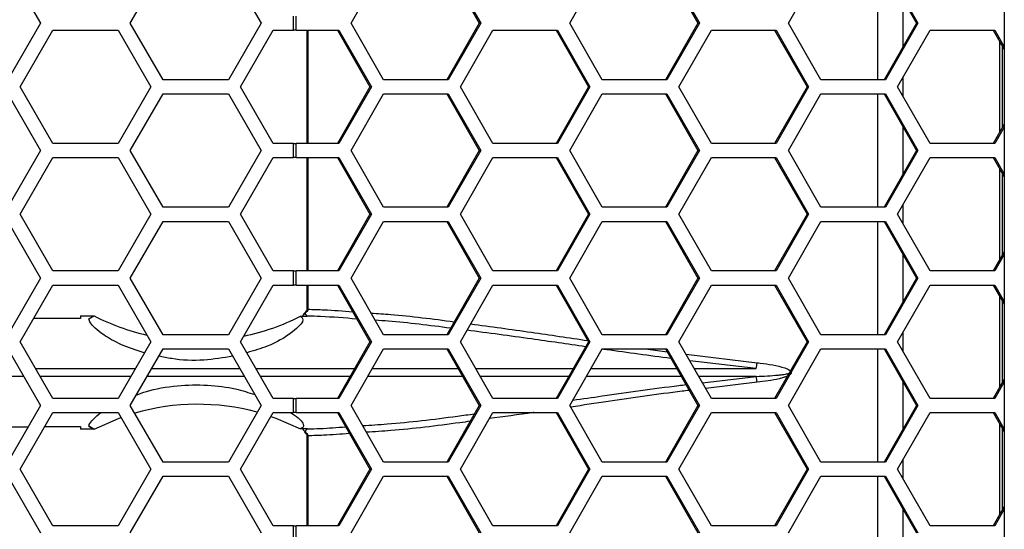
# Model space of a CAD drawing. Units: inches. Extents: x 0.3 to 33.8, y 0.2 to 21.7.
# Drawn here: x 9.3 to 9.5, y 15 to 15.1 of the extents above; entities that cross this region are included whole.
import ezdxf

# ---------------------------------------------------------------- set-up
doc = ezdxf.new("R2010")
doc.units = ezdxf.units.IN
doc.header["$MEASUREMENT"] = 0

msp = doc.modelspace()

# ---------------------------------------------------------------- linework, layer by layer
at = {"color": 7, "linetype": 'Continuous', "lineweight": 25}
for p, q in [((9.523594159484857, 16.4747375884209), (9.523594159484857, 14.00573758842091)), ((9.303526617727933, 15.1239875884209), (9.310743496092803, 15.1114875884209)), ((9.33057598263332, 15.1114875884209), (9.33779286099819, 15.1239875884209)), ((9.352226617727933, 15.1239875884209), (9.359443496092803, 15.1114875884209)), ((9.37933971856176, 15.1114875884209), (9.386494855531769, 15.1239875884209)), ((9.400465761372018, 15.1239875884209), (9.40762089834203, 15.1114875884209)), ((9.40080512947179, 15.1239875884209), (9.407960266441801, 15.1114875884209)), ((9.427623083310664, 15.1114875884209), (9.434778220280673, 15.1239875884209)), ((9.448749126120923, 15.1239875884209), (9.455904263090934, 15.1114875884209)), ((9.449088494220694, 15.1239875884209), (9.456243631190706, 15.1114875884209)), ((9.475906448059568, 15.1114875884209), (9.483061585029578, 15.1239875884209)), ((9.495599543771892, 15.1239875884209), (9.495599543771892, 15.0989875884209)), ((9.497032490869827, 15.1239875884209), (9.504187627839839, 15.1114875884209)), ((9.497371858969599, 15.1239875884209), (9.50452699593961, 15.1114875884209)), ((9.501248334032253, 15.10635265211586), (9.501248334032253, 15.11662252472594)), ((9.366647556193572, 15.1099375884209), (9.366647556193572, 15.1130375884209)), ((9.367182713581673, 15.1099375884209), (9.367182713581673, 15.1130375884209)), ((9.310743496092803, 15.1114875884209), (9.303526617727933, 15.0989875884209)), ((9.33779286099819, 15.0989875884209), (9.33057598263332, 15.1114875884209)), ((9.359443496092803, 15.1114875884209), (9.352226617727933, 15.0989875884209)), ((9.386494855531769, 15.0989875884209), (9.37933971856176, 15.1114875884209)), ((9.40762089834203, 15.1114875884209), (9.400465761372018, 15.0989875884209)), ((9.407960266441801, 15.1114875884209), (9.40080512947179, 15.0989875884209)), ((9.407960266441801, 15.1114875884209), (9.40762089834203, 15.1114875884209)), ((9.434778220280673, 15.0989875884209), (9.427623083310664, 15.1114875884209)), ((9.455904263090934, 15.1114875884209), (9.448749126120923, 15.0989875884209)), ((9.456243631190706, 15.1114875884209), (9.449088494220696, 15.0989875884209)), ((9.456243631190706, 15.1114875884209), (9.455904263090934, 15.1114875884209)), ((9.483061585029578, 15.0989875884209), (9.475906448059568, 15.1114875884209)), ((9.504187627839839, 15.1114875884209), (9.497032490869827, 15.0989875884209)), ((9.50452699593961, 15.1114875884209), (9.497371858969599, 15.0989875884209)), ((9.50452699593961, 15.1114875884209), (9.504187627839839, 15.1114875884209)), ((9.306211296479663, 15.0974375884209), (9.313428174844534, 15.1099375884209)), ((9.313428174844534, 15.1099375884209), (9.327861931574274, 15.1099375884209)), ((9.327861931574274, 15.1099375884209), (9.335078809939144, 15.0974375884209)), ((9.354911296479663, 15.0974375884209), (9.362128174844534, 15.1099375884209)), ((9.362128174844534, 15.1099375884209), (9.366647556193572, 15.1099375884209)), ((9.367182713581673, 15.1099375884209), (9.366647556193572, 15.1099375884209)), ((9.367182713581673, 15.1099375884209), (9.37664888658576, 15.1099375884209)), ((9.36955992582355, 15.1099375884209), (9.36955992582355, 15.0849375884209)), ((9.369798342434976, 15.1099375884209), (9.369798342434976, 15.0849375884209)), ((9.37630951848599, 15.1099375884209), (9.383464655455999, 15.0974375884209)), ((9.37664888658576, 15.1099375884209), (9.383804023555772, 15.0974375884209)), ((9.403466840424635, 15.0974375884209), (9.410621977394644, 15.1099375884209)), ((9.410621977394644, 15.1099375884209), (9.424932251334665, 15.1099375884209)), ((9.424592883234892, 15.1099375884209), (9.431748020204905, 15.0974375884209)), ((9.424932251334665, 15.1099375884209), (9.432087388304677, 15.0974375884209)), ((9.45175020517354, 15.0974375884209), (9.458905342143549, 15.1099375884209)), ((9.458905342143549, 15.1099375884209), (9.47321561608357, 15.1099375884209)), ((9.472876247983798, 15.1099375884209), (9.480031384953808, 15.0974375884209)), ((9.47321561608357, 15.1099375884209), (9.480370753053581, 15.0974375884209)), ((9.500033569922444, 15.0974375884209), (9.507188706892453, 15.1099375884209)), ((9.507188706892453, 15.1099375884209), (9.521498980832474, 15.1099375884209)), ((9.521159612732703, 15.1099375884209), (9.523594159484857, 15.10568444350845)), ((9.521498980832474, 15.1099375884209), (9.523594159484857, 15.10627731842683)), ((9.522497739470209, 15.10759988555247), (9.522497739470209, 15.08727529128934)), ((9.523137317812088, 15.10648254436012), (9.523137317812088, 15.08839263248168)), ((9.352226617727933, 15.0989875884209), (9.33779286099819, 15.0989875884209)), ((9.40080512947179, 15.0989875884209), (9.386494855531769, 15.0989875884209)), ((9.449088494220696, 15.0989875884209), (9.434778220280673, 15.0989875884209)), ((9.497371858969599, 15.0989875884209), (9.483061585029578, 15.0989875884209)), ((9.501248334032253, 15.09531539964433), (9.501248334032253, 15.09955977719748)), ((9.303526617727933, 15.0958875884209), (9.310743496092803, 15.0833875884209)), ((9.313428174844534, 15.0849375884209), (9.306211296479663, 15.0974375884209)), ((9.335078809939144, 15.0974375884209), (9.327861931574274, 15.0849375884209)), ((9.33057598263332, 15.0833875884209), (9.337792860998192, 15.0958875884209)), ((9.337792860998192, 15.0958875884209), (9.352226617727933, 15.0958875884209)), ((9.352226617727933, 15.0958875884209), (9.359443496092803, 15.0833875884209)), ((9.362128174844534, 15.0849375884209), (9.354911296479663, 15.0974375884209)), ((9.383464655455999, 15.0974375884209), (9.37630951848599, 15.0849375884209)), ((9.383804023555772, 15.0974375884209), (9.37664888658576, 15.0849375884209)), ((9.37933971856176, 15.0833875884209), (9.386494855531769, 15.0958875884209)), ((9.383804023555772, 15.0974375884209), (9.383464655455999, 15.0974375884209)), ((9.386494855531769, 15.0958875884209), (9.40080512947179, 15.0958875884209)), ((9.400465761372018, 15.0958875884209), (9.40762089834203, 15.0833875884209)), ((9.40080512947179, 15.0958875884209), (9.407960266441801, 15.0833875884209)), ((9.410621977394644, 15.0849375884209), (9.403466840424635, 15.0974375884209)), ((9.431748020204905, 15.0974375884209), (9.424592883234894, 15.0849375884209)), ((9.432087388304677, 15.0974375884209), (9.424932251334667, 15.0849375884209)), ((9.427623083310664, 15.0833875884209), (9.434778220280675, 15.0958875884209)), ((9.432087388304677, 15.0974375884209), (9.431748020204905, 15.0974375884209)), ((9.434778220280675, 15.0958875884209), (9.449088494220694, 15.0958875884209)), ((9.448749126120923, 15.0958875884209), (9.455904263090934, 15.0833875884209)), ((9.449088494220694, 15.0958875884209), (9.456243631190706, 15.0833875884209)), ((9.458905342143549, 15.0849375884209), (9.45175020517354, 15.0974375884209)), ((9.480031384953808, 15.0974375884209), (9.472876247983798, 15.0849375884209)), ((9.480370753053581, 15.0974375884209), (9.47321561608357, 15.0849375884209)), ((9.475906448059568, 15.0833875884209), (9.483061585029578, 15.0958875884209)), ((9.480370753053581, 15.0974375884209), (9.480031384953808, 15.0974375884209)), ((9.483061585029578, 15.0958875884209), (9.497371858969599, 15.0958875884209)), ((9.495599543771892, 15.0958875884209), (9.495599543771892, 15.0708875884209)), ((9.497032490869827, 15.0958875884209), (9.504187627839839, 15.0833875884209)), ((9.497371858969599, 15.0958875884209), (9.50452699593961, 15.0833875884209)), ((9.507188706892453, 15.0849375884209), (9.500033569922444, 15.0974375884209)), ((9.523594159484857, 15.08919073333336), (9.521159612732703, 15.0849375884209)), ((9.501248334032253, 15.07825265211586), (9.501248334032253, 15.08852252472594)), ((9.523594159484857, 15.08859785841497), (9.521498980832474, 15.0849375884209)), ((9.327861931574274, 15.0849375884209), (9.313428174844534, 15.0849375884209)), ((9.366647556193572, 15.0849375884209), (9.362128174844534, 15.0849375884209)), ((9.366647556193572, 15.0818375884209), (9.366647556193572, 15.0849375884209)), ((9.366647556193572, 15.0849375884209), (9.367182713581673, 15.0849375884209)), ((9.367182713581673, 15.0818375884209), (9.367182713581673, 15.0849375884209)), ((9.37664888658576, 15.0849375884209), (9.367182713581673, 15.0849375884209)), ((9.424932251334667, 15.0849375884209), (9.410621977394644, 15.0849375884209)), ((9.47321561608357, 15.0849375884209), (9.458905342143549, 15.0849375884209)), ((9.521498980832474, 15.0849375884209), (9.507188706892453, 15.0849375884209)), ((9.310743496092803, 15.0833875884209), (9.303526617727933, 15.0708875884209)), ((9.33779286099819, 15.0708875884209), (9.33057598263332, 15.0833875884209)), ((9.359443496092803, 15.0833875884209), (9.352226617727933, 15.0708875884209)), ((9.386494855531769, 15.0708875884209), (9.37933971856176, 15.0833875884209)), ((9.40762089834203, 15.0833875884209), (9.400465761372018, 15.0708875884209)), ((9.407960266441801, 15.0833875884209), (9.40080512947179, 15.0708875884209)), ((9.407960266441801, 15.0833875884209), (9.40762089834203, 15.0833875884209)), ((9.434778220280673, 15.0708875884209), (9.427623083310664, 15.0833875884209)), ((9.455904263090934, 15.0833875884209), (9.448749126120923, 15.0708875884209)), ((9.456243631190706, 15.0833875884209), (9.449088494220696, 15.0708875884209)), ((9.456243631190706, 15.0833875884209), (9.455904263090934, 15.0833875884209)), ((9.483061585029578, 15.0708875884209), (9.475906448059568, 15.0833875884209)), ((9.504187627839839, 15.0833875884209), (9.497032490869827, 15.0708875884209)), ((9.50452699593961, 15.0833875884209), (9.497371858969599, 15.0708875884209)), ((9.50452699593961, 15.0833875884209), (9.504187627839839, 15.0833875884209)), ((9.306211296479663, 15.0693375884209), (9.313428174844534, 15.0818375884209)), ((9.313428174844534, 15.0818375884209), (9.327861931574274, 15.0818375884209)), ((9.327861931574274, 15.0818375884209), (9.335078809939144, 15.0693375884209)), ((9.354911296479663, 15.0693375884209), (9.362128174844534, 15.0818375884209)), ((9.362128174844534, 15.0818375884209), (9.366647556193572, 15.0818375884209)), ((9.367182713581673, 15.0818375884209), (9.366647556193572, 15.0818375884209)), ((9.367182713581673, 15.0818375884209), (9.37664888658576, 15.0818375884209)), ((9.36955992582355, 15.0818375884209), (9.36955992582355, 15.0568375884209)), ((9.369798342434976, 15.0818375884209), (9.369798342434974, 15.0568375884209)), ((9.37630951848599, 15.0818375884209), (9.383464655455999, 15.0693375884209)), ((9.37664888658576, 15.0818375884209), (9.383804023555772, 15.0693375884209)), ((9.403466840424635, 15.0693375884209), (9.410621977394646, 15.0818375884209)), ((9.410621977394646, 15.0818375884209), (9.424932251334665, 15.0818375884209)), ((9.424592883234894, 15.0818375884209), (9.431748020204905, 15.0693375884209)), ((9.424932251334665, 15.0818375884209), (9.432087388304677, 15.0693375884209)), ((9.45175020517354, 15.0693375884209), (9.458905342143549, 15.0818375884209)), ((9.458905342143549, 15.0818375884209), (9.47321561608357, 15.0818375884209)), ((9.472876247983798, 15.0818375884209), (9.480031384953808, 15.0693375884209)), ((9.47321561608357, 15.0818375884209), (9.480370753053581, 15.0693375884209)), ((9.500033569922444, 15.0693375884209), (9.507188706892455, 15.0818375884209)), ((9.507188706892455, 15.0818375884209), (9.521498980832474, 15.0818375884209)), ((9.521159612732703, 15.0818375884209), (9.523594159484857, 15.07758444350845)), ((9.521498980832474, 15.0818375884209), (9.523594159484857, 15.07817731842684)), ((9.522497739470209, 15.07949988555247), (9.522497739470209, 15.05917529128934)), ((9.523137317812088, 15.07838254436012), (9.523137317812088, 15.06029263248168)), ((9.352226617727933, 15.0708875884209), (9.33779286099819, 15.0708875884209)), ((9.40080512947179, 15.0708875884209), (9.386494855531769, 15.0708875884209)), ((9.449088494220696, 15.0708875884209), (9.434778220280673, 15.0708875884209)), ((9.497371858969599, 15.0708875884209), (9.483061585029578, 15.0708875884209)), ((9.501248334032253, 15.06721539964433), (9.501248334032253, 15.07145977719748)), ((9.303526617727933, 15.0677875884209), (9.310743496092803, 15.0552875884209)), ((9.313428174844534, 15.0568375884209), (9.306211296479663, 15.0693375884209)), ((9.335078809939144, 15.0693375884209), (9.327861931574274, 15.0568375884209)), ((9.33057598263332, 15.0552875884209), (9.33779286099819, 15.0677875884209)), ((9.33779286099819, 15.0677875884209), (9.352226617727933, 15.0677875884209)), ((9.352226617727933, 15.0677875884209), (9.359443496092803, 15.0552875884209)), ((9.362128174844534, 15.0568375884209), (9.354911296479663, 15.0693375884209)), ((9.383464655455999, 15.0693375884209), (9.37630951848599, 15.0568375884209)), ((9.383804023555772, 15.0693375884209), (9.37664888658576, 15.0568375884209)), ((9.37933971856176, 15.0552875884209), (9.386494855531769, 15.0677875884209)), ((9.383804023555772, 15.0693375884209), (9.383464655455999, 15.0693375884209)), ((9.386494855531769, 15.0677875884209), (9.40080512947179, 15.0677875884209)), ((9.400465761372018, 15.0677875884209), (9.40762089834203, 15.0552875884209)), ((9.40080512947179, 15.0677875884209), (9.407960266441801, 15.0552875884209)), ((9.410621977394644, 15.0568375884209), (9.403466840424635, 15.0693375884209)), ((9.431748020204905, 15.0693375884209), (9.424592883234894, 15.0568375884209)), ((9.432087388304677, 15.0693375884209), (9.424932251334665, 15.0568375884209)), ((9.427623083310664, 15.0552875884209), (9.434778220280673, 15.0677875884209)), ((9.432087388304677, 15.0693375884209), (9.431748020204905, 15.0693375884209)), ((9.434778220280673, 15.0677875884209), (9.449088494220694, 15.0677875884209)), ((9.448749126120923, 15.0677875884209), (9.455904263090934, 15.0552875884209)), ((9.449088494220694, 15.0677875884209), (9.456243631190706, 15.0552875884209)), ((9.458905342143549, 15.0568375884209), (9.45175020517354, 15.0693375884209)), ((9.480031384953808, 15.0693375884209), (9.472876247983798, 15.0568375884209)), ((9.480370753053581, 15.0693375884209), (9.47321561608357, 15.0568375884209)), ((9.475906448059568, 15.0552875884209), (9.483061585029578, 15.0677875884209)), ((9.480370753053581, 15.0693375884209), (9.480031384953808, 15.0693375884209)), ((9.483061585029578, 15.0677875884209), (9.497371858969599, 15.0677875884209)), ((9.495599543771892, 15.0677875884209), (9.495599543771892, 15.0427875884209)), ((9.497032490869827, 15.0677875884209), (9.504187627839839, 15.0552875884209)), ((9.497371858969599, 15.0677875884209), (9.50452699593961, 15.0552875884209)), ((9.507188706892453, 15.0568375884209), (9.500033569922444, 15.0693375884209)), ((9.523594159484857, 15.06109073333336), (9.521159612732703, 15.0568375884209)), ((9.501248334032253, 15.05015265211587), (9.501248334032253, 15.06042252472594)), ((9.523594159484857, 15.06049785841497), (9.521498980832474, 15.0568375884209)), ((9.327861931574274, 15.0568375884209), (9.313428174844534, 15.0568375884209)), ((9.366647556193572, 15.0568375884209), (9.362128174844534, 15.0568375884209)), ((9.366647556193572, 15.0537375884209), (9.366647556193572, 15.0568375884209)), ((9.366647556193572, 15.0568375884209), (9.367182713581673, 15.0568375884209)), ((9.367182713581673, 15.0537375884209), (9.367182713581673, 15.0568375884209)), ((9.37664888658576, 15.0568375884209), (9.367182713581673, 15.0568375884209)), ((9.424932251334665, 15.0568375884209), (9.410621977394644, 15.0568375884209)), ((9.47321561608357, 15.0568375884209), (9.458905342143549, 15.0568375884209)), ((9.521498980832474, 15.0568375884209), (9.507188706892453, 15.0568375884209)), ((9.310743496092803, 15.0552875884209), (9.303526617727933, 15.0427875884209)), ((9.33779286099819, 15.0427875884209), (9.33057598263332, 15.0552875884209)), ((9.359443496092803, 15.0552875884209), (9.352226617727933, 15.0427875884209)), ((9.386494855531769, 15.0427875884209), (9.37933971856176, 15.0552875884209)), ((9.40762089834203, 15.0552875884209), (9.400465761372018, 15.0427875884209)), ((9.407960266441801, 15.0552875884209), (9.40080512947179, 15.0427875884209)), ((9.407960266441801, 15.0552875884209), (9.40762089834203, 15.0552875884209)), ((9.434778220280673, 15.0427875884209), (9.427623083310664, 15.0552875884209)), ((9.455904263090934, 15.0552875884209), (9.448749126120923, 15.0427875884209)), ((9.456243631190706, 15.0552875884209), (9.449088494220696, 15.0427875884209)), ((9.456243631190706, 15.0552875884209), (9.455904263090934, 15.0552875884209)), ((9.483061585029578, 15.0427875884209), (9.475906448059568, 15.0552875884209)), ((9.504187627839839, 15.0552875884209), (9.497032490869827, 15.0427875884209)), ((9.50452699593961, 15.0552875884209), (9.497371858969599, 15.0427875884209)), ((9.50452699593961, 15.0552875884209), (9.504187627839839, 15.0552875884209)), ((9.306211296479663, 15.0412375884209), (9.313428174844534, 15.0537375884209)), ((9.313428174844534, 15.0537375884209), (9.327861931574274, 15.0537375884209)), ((9.327861931574274, 15.0537375884209), (9.335078809939144, 15.0412375884209)), ((9.354911296479663, 15.0412375884209), (9.362128174844534, 15.0537375884209)), ((9.362128174844534, 15.0537375884209), (9.366647556193572, 15.0537375884209)), ((9.367182713581673, 15.0537375884209), (9.366647556193572, 15.0537375884209)), ((9.367182713581673, 15.0537375884209), (9.37664888658576, 15.0537375884209)), ((9.36955992582355, 15.0537375884209), (9.36955992582355, 15.04839295798353)), ((9.369798342434974, 15.0537375884209), (9.369798342434974, 15.04839295798353)), ((9.37630951848599, 15.0537375884209), (9.383464655455999, 15.0412375884209)), ((9.37664888658576, 15.0537375884209), (9.383804023555772, 15.0412375884209)), ((9.403466840424635, 15.0412375884209), (9.410621977394644, 15.0537375884209)), ((9.410621977394644, 15.0537375884209), (9.424932251334665, 15.0537375884209)), ((9.424592883234894, 15.0537375884209), (9.431748020204905, 15.0412375884209)), ((9.424932251334665, 15.0537375884209), (9.432087388304677, 15.0412375884209)), ((9.45175020517354, 15.0412375884209), (9.458905342143549, 15.0537375884209)), ((9.458905342143549, 15.0537375884209), (9.47321561608357, 15.0537375884209)), ((9.472876247983798, 15.0537375884209), (9.480031384953808, 15.0412375884209)), ((9.47321561608357, 15.0537375884209), (9.480370753053581, 15.0412375884209)), ((9.500033569922444, 15.0412375884209), (9.507188706892453, 15.0537375884209)), ((9.507188706892453, 15.0537375884209), (9.521498980832474, 15.0537375884209)), ((9.521159612732703, 15.0537375884209), (9.523594159484857, 15.04948444350845)), ((9.521498980832474, 15.0537375884209), (9.523594159484857, 15.05007731842684)), ((9.522497739470209, 15.05139988555247), (9.522497739470209, 15.03107529128934)), ((9.523137317812088, 15.05028254436012), (9.523137317812088, 15.03219263248168)), ((9.369514952012116, 15.04780845875341), (9.369192932503552, 15.04750014648914)), ((9.369367297013909, 15.04793025029465), (9.369514952012116, 15.04780845875341)), ((9.369798342434974, 15.04839295798353), (9.369559925882179, 15.04839295798353)), ((9.319579478225123, 15.04634167606718), (9.309178137321682, 15.04637630749725)), ((9.319579478225123, 15.04693330772325), (9.319579478225123, 15.04634167606718)), ((9.319579478225123, 15.04693330772325), (9.322565199775902, 15.04693211788315)), ((9.321437031229546, 15.04625848710227), (9.322543727487018, 15.04693100590558)), ((9.321437031229546, 15.04625848710227), (9.322543727487018, 15.04693100590558)), ((9.322543727487018, 15.04693100590558), (9.322565199775902, 15.04693211788315)), ((9.368161803399186, 15.0468650546466), (9.36970762712374, 15.04686025626081)), ((9.369029660695087, 15.04753654467011), (9.369026855748897, 15.04753396772557)), ((9.369721389661487, 15.04687698505385), (9.36970762712374, 15.04686025626081)), ((9.501248334032253, 15.03911539964433), (9.501248334032253, 15.04335977719748)), ((9.313428174844534, 15.0287375884209), (9.306211296479663, 15.0412375884209)), ((9.335078809939144, 15.0412375884209), (9.327861931574274, 15.0287375884209)), ((9.352226617727933, 15.0427875884209), (9.33779286099819, 15.0427875884209)), ((9.362128174844534, 15.0287375884209), (9.354911296479663, 15.0412375884209)), ((9.383464655455999, 15.0412375884209), (9.37630951848599, 15.0287375884209)), ((9.383804023555772, 15.0412375884209), (9.37664888658576, 15.0287375884209)), ((9.383804023555772, 15.0412375884209), (9.383464655455999, 15.0412375884209)), ((9.40080512947179, 15.0427875884209), (9.386494855531769, 15.0427875884209)), ((9.410621977394644, 15.0287375884209), (9.403466840424635, 15.0412375884209)), ((9.431748020204905, 15.0412375884209), (9.424592883234894, 15.0287375884209)), ((9.432087388304677, 15.0412375884209), (9.424932251334667, 15.0287375884209)), ((9.432087388304677, 15.0412375884209), (9.431748020204905, 15.0412375884209)), ((9.449088494220696, 15.0427875884209), (9.434778220280673, 15.0427875884209)), ((9.458905342143549, 15.0287375884209), (9.45175020517354, 15.0412375884209)), ((9.480031384953808, 15.0412375884209), (9.472876247983798, 15.0287375884209)), ((9.480370753053581, 15.0412375884209), (9.47321561608357, 15.0287375884209)), ((9.480370753053581, 15.0412375884209), (9.480031384953808, 15.0412375884209)), ((9.497371858969599, 15.0427875884209), (9.483061585029578, 15.0427875884209)), ((9.507188706892453, 15.0287375884209), (9.500033569922444, 15.0412375884209)), ((9.303526617727933, 15.0396875884209), (9.310743496092803, 15.0271875884209)), ((9.330575982633322, 15.0271875884209), (9.337792860998192, 15.0396875884209)), ((9.337792860998192, 15.0396875884209), (9.352226617727933, 15.0396875884209)), ((9.352226617727933, 15.0396875884209), (9.359443496092803, 15.0271875884209)), ((9.37933971856176, 15.0271875884209), (9.386494855531769, 15.0396875884209)), ((9.386494855531769, 15.0396875884209), (9.40080512947179, 15.0396875884209)), ((9.400465761372018, 15.0396875884209), (9.40762089834203, 15.0271875884209)), ((9.40080512947179, 15.0396875884209), (9.407960266441801, 15.0271875884209)), ((9.427623083310664, 15.0271875884209), (9.434778220280675, 15.0396875884209)), ((9.434778220280675, 15.0396875884209), (9.449088494220694, 15.0396875884209)), ((9.444366901797661, 15.0396875884209), (9.449130079124533, 15.03902206481666)), ((9.448749126120923, 15.0396875884209), (9.455904263090934, 15.0271875884209)), ((9.449088494220694, 15.0396875884209), (9.456243631190706, 15.0271875884209)), ((9.475906448059568, 15.0271875884209), (9.483061585029578, 15.0396875884209)), ((9.483061585029578, 15.0396875884209), (9.497371858969599, 15.0396875884209)), ((9.495599543771892, 15.0396875884209), (9.495599543771892, 15.0146875884209)), ((9.497032490869827, 15.0396875884209), (9.504187627839839, 15.0271875884209)), ((9.497371858969599, 15.0396875884209), (9.50452699593961, 15.0271875884209)), ((9.453339654634712, 15.03846082560728), (9.468979027592365, 15.03658938894927)), ((9.468823713164523, 15.03529830863225), (9.454173450991169, 15.0370041862027)), ((9.309638935810865, 15.03530074294924), (9.331651081933042, 15.03530058935981)), ((9.358339162658883, 15.03530035003695), (9.380065950458116, 15.03530006232579)), ((9.406865791292658, 15.03529963279149), (9.42834880652406, 15.03529917365839)), ((9.432266195660667, 15.03529908993629), (9.451261383118869, 15.03529868397282)), ((9.455149746724127, 15.03529860087105), (9.468823713164523, 15.03529830863225)), ((9.330654570338531, 15.03357458064778), (9.310635616773668, 15.03357444088273)), ((9.379078563901365, 15.03357510136262), (9.359335386437943, 15.03357483983591)), ((9.42736243279556, 15.03357598210273), (9.407852666507027, 15.03357556514173)), ((9.452247172118117, 15.03357651393719), (9.431279917780229, 15.03357606582688)), ((9.468823713164452, 15.03357686820956), (9.456135440587818, 15.03357659703692)), ((9.456930375071684, 15.03218784919184), (9.468823713164452, 15.03357686820956)), ((9.523594159484857, 15.03299073333336), (9.521159612732703, 15.0287375884209)), ((9.46897902759229, 15.03228578789253), (9.45764833172623, 15.0309335813533)), ((9.501248334032253, 15.02205265211586), (9.501248334032253, 15.03232252472594)), ((9.523594159484857, 15.03239785841497), (9.521498980832474, 15.0287375884209)), ((9.327861931574274, 15.0287375884209), (9.313428174844534, 15.0287375884209)), ((9.366647556193572, 15.0287375884209), (9.362128174844534, 15.0287375884209)), ((9.366647556193572, 15.0256375884209), (9.366647556193572, 15.0287375884209)), ((9.366647556193572, 15.0287375884209), (9.367182713581673, 15.0287375884209)), ((9.367182713581673, 15.0256375884209), (9.367182713581673, 15.0287375884209)), ((9.37664888658576, 15.0287375884209), (9.367182713581673, 15.0287375884209)), ((9.424932251334667, 15.0287375884209), (9.410621977394644, 15.0287375884209)), ((9.47321561608357, 15.0287375884209), (9.458905342143549, 15.0287375884209)), ((9.521498980832474, 15.0287375884209), (9.507188706892453, 15.0287375884209)), ((9.310743496092803, 15.0271875884209), (9.303526617727933, 15.0146875884209)), ((9.33779286099819, 15.0146875884209), (9.330575982633322, 15.0271875884209)), ((9.359443496092803, 15.0271875884209), (9.352226617727933, 15.0146875884209)), ((9.386494855531769, 15.0146875884209), (9.37933971856176, 15.0271875884209)), ((9.40762089834203, 15.0271875884209), (9.400465761372018, 15.0146875884209)), ((9.407960266441801, 15.0271875884209), (9.40080512947179, 15.0146875884209)), ((9.407960266441801, 15.0271875884209), (9.40762089834203, 15.0271875884209)), ((9.434778220280673, 15.0146875884209), (9.427623083310664, 15.0271875884209)), ((9.455904263090934, 15.0271875884209), (9.448749126120923, 15.0146875884209)), ((9.456243631190706, 15.0271875884209), (9.449088494220696, 15.0146875884209)), ((9.456243631190706, 15.0271875884209), (9.455904263090934, 15.0271875884209)), ((9.483061585029578, 15.0146875884209), (9.475906448059568, 15.0271875884209)), ((9.504187627839839, 15.0271875884209), (9.497032490869827, 15.0146875884209)), ((9.50452699593961, 15.0271875884209), (9.497371858969599, 15.0146875884209)), ((9.50452699593961, 15.0271875884209), (9.504187627839839, 15.0271875884209)), ((9.306211296479663, 15.01313758842091), (9.313428174844534, 15.0256375884209)), ((9.313428174844534, 15.0256375884209), (9.327861931574274, 15.0256375884209)), ((9.327861931574274, 15.0256375884209), (9.335078809939144, 15.01313758842091)), ((9.354911296479663, 15.01313758842091), (9.362128174844534, 15.0256375884209)), ((9.362128174844534, 15.0256375884209), (9.366647556193572, 15.0256375884209)), ((9.367182713581673, 15.0256375884209), (9.366647556193572, 15.0256375884209)), ((9.367182713581673, 15.0256375884209), (9.37664888658576, 15.0256375884209)), ((9.37630951848599, 15.0256375884209), (9.383464655455999, 15.01313758842091)), ((9.37664888658576, 15.0256375884209), (9.383804023555772, 15.01313758842091)), ((9.403466840424635, 15.01313758842091), (9.410621977394646, 15.0256375884209)), ((9.410621977394646, 15.0256375884209), (9.424932251334665, 15.0256375884209)), ((9.424592883234894, 15.0256375884209), (9.431748020204905, 15.01313758842091)), ((9.424932251334665, 15.0256375884209), (9.432087388304677, 15.01313758842091)), ((9.45175020517354, 15.01313758842091), (9.458905342143549, 15.0256375884209)), ((9.458905342143549, 15.0256375884209), (9.47321561608357, 15.0256375884209)), ((9.472876247983798, 15.0256375884209), (9.480031384953808, 15.01313758842091)), ((9.47321561608357, 15.0256375884209), (9.480370753053581, 15.01313758842091)), ((9.500033569922444, 15.0131375884209), (9.507188706892455, 15.0256375884209)), ((9.507188706892455, 15.0256375884209), (9.521498980832474, 15.0256375884209)), ((9.521159612732703, 15.0256375884209), (9.523594159484857, 15.02138444350845)), ((9.521498980832474, 15.0256375884209), (9.523594159484857, 15.02197731842683)), ((9.300329478225123, 15.02246940759328), (9.308034264007786, 15.02249506080016)), ((9.31162072992912, 15.02250700199552), (9.319579478225123, 15.02253350077463)), ((9.319579478225123, 15.02253350077463), (9.319579478225123, 15.02194186911855)), ((9.32256553625865, 15.02194305910532), (9.319579478225123, 15.02194186911855)), ((9.32254338682537, 15.02194420801529), (9.321437369236596, 15.02261631436937)), ((9.321437369236596, 15.02261631436937), (9.32254338682537, 15.02194420801529)), ((9.32256553625865, 15.02194305910532), (9.32254338682537, 15.02194420801529)), ((9.36970762712374, 15.022014920581), (9.368161466760881, 15.02201012117526)), ((9.36970762712374, 15.022014920581), (9.369721389661487, 15.02199819178795)), ((9.522497739470209, 15.02329988555247), (9.522497739470209, 15.00297529128934)), ((9.523137317812088, 15.02218254436012), (9.523137317812088, 15.00409263248168)), ((9.369192932503552, 15.02137503035267), (9.369514952012114, 15.0210667180884)), ((9.369514952012114, 15.0210667180884), (9.36936735938844, 15.02094497799607)), ((9.36955992582355, 15.02048221885828), (9.36955992582355, 15.0006375884209)), ((9.369798342434983, 15.02048221885828), (9.369559925864689, 15.02048221885827)), ((9.369798342434983, 15.02048221885828), (9.369798342434981, 15.0006375884209)), ((9.501248334032253, 15.01101539964433), (9.501248334032253, 15.01525977719748)), ((9.313428174844534, 15.0006375884209), (9.306211296479663, 15.01313758842091)), ((9.335078809939144, 15.01313758842091), (9.327861931574274, 15.0006375884209)), ((9.352226617727933, 15.0146875884209), (9.33779286099819, 15.0146875884209)), ((9.362128174844534, 15.0006375884209), (9.354911296479663, 15.01313758842091)), ((9.383464655455999, 15.01313758842091), (9.37630951848599, 15.0006375884209)), ((9.383804023555772, 15.01313758842091), (9.37664888658576, 15.0006375884209)), ((9.383804023555772, 15.01313758842091), (9.383464655455999, 15.01313758842091)), ((9.40080512947179, 15.0146875884209), (9.386494855531769, 15.0146875884209)), ((9.410621977394644, 15.0006375884209), (9.403466840424635, 15.01313758842091)), ((9.431748020204905, 15.01313758842091), (9.424592883234894, 15.0006375884209)), ((9.432087388304677, 15.01313758842091), (9.424932251334665, 15.0006375884209)), ((9.432087388304677, 15.01313758842091), (9.431748020204905, 15.01313758842091)), ((9.449088494220696, 15.0146875884209), (9.434778220280673, 15.0146875884209)), ((9.458905342143549, 15.0006375884209), (9.45175020517354, 15.01313758842091)), ((9.480031384953808, 15.01313758842091), (9.472876247983798, 15.0006375884209)), ((9.480370753053581, 15.01313758842091), (9.47321561608357, 15.0006375884209)), ((9.480370753053581, 15.01313758842091), (9.480031384953808, 15.01313758842091)), ((9.497371858969599, 15.0146875884209), (9.483061585029578, 15.0146875884209)), ((9.507188706892453, 15.0006375884209), (9.500033569922444, 15.0131375884209)), ((9.303526617727933, 15.0115875884209), (9.310743496092803, 14.9990875884209)), ((9.330575982633322, 14.9990875884209), (9.33779286099819, 15.0115875884209)), ((9.33779286099819, 15.0115875884209), (9.352226617727933, 15.0115875884209)), ((9.352226617727933, 15.0115875884209), (9.359443496092803, 14.9990875884209)), ((9.37933971856176, 14.9990875884209), (9.386494855531769, 15.0115875884209)), ((9.386494855531769, 15.0115875884209), (9.40080512947179, 15.0115875884209)), ((9.400465761372018, 15.0115875884209), (9.40762089834203, 14.9990875884209)), ((9.40080512947179, 15.0115875884209), (9.407960266441801, 14.9990875884209)), ((9.427623083310664, 14.9990875884209), (9.434778220280673, 15.0115875884209)), ((9.434778220280673, 15.0115875884209), (9.449088494220694, 15.0115875884209)), ((9.448749126120923, 15.0115875884209), (9.455904263090934, 14.9990875884209)), ((9.449088494220694, 15.0115875884209), (9.456243631190706, 14.9990875884209)), ((9.475906448059568, 14.9990875884209), (9.483061585029578, 15.0115875884209)), ((9.483061585029578, 15.0115875884209), (9.497371858969599, 15.0115875884209)), ((9.495599543771892, 15.0115875884209), (9.495599543771892, 14.9865875884209)), ((9.497032490869827, 15.0115875884209), (9.504187627839839, 14.9990875884209)), ((9.497371858969599, 15.0115875884209), (9.50452699593961, 14.9990875884209)), ((9.501248334032253, 14.99395265211586), (9.501248334032253, 15.00422252472594)), ((9.523594159484857, 15.00489073333336), (9.521159612732703, 15.0006375884209)), ((9.523594159484857, 15.00429785841497), (9.521498980832474, 15.0006375884209)), ((9.327861931574274, 15.0006375884209), (9.313428174844534, 15.0006375884209)), ((9.366647556193572, 15.0006375884209), (9.362128174844534, 15.0006375884209)), ((9.366647556193572, 14.9975375884209), (9.366647556193572, 15.0006375884209)), ((9.366647556193572, 15.0006375884209), (9.367182713581673, 15.0006375884209)), ((9.367182713581673, 14.9975375884209), (9.367182713581673, 15.0006375884209)), ((9.37664888658576, 15.0006375884209), (9.367182713581673, 15.0006375884209)), ((9.424932251334665, 15.0006375884209), (9.410621977394644, 15.0006375884209)), ((9.47321561608357, 15.0006375884209), (9.458905342143549, 15.0006375884209)), ((9.521498980832474, 15.0006375884209), (9.507188706892453, 15.0006375884209))]:
    msp.add_line(p, q, dxfattribs=at)
at = {"color": 7, "linetype": 'Continuous', "lineweight": 25, "flags": 128}
for points in [[(9.32256553625865, 15.02194305910532), (9.327980383053672, 15.02431522116983), (9.328513560796052, 15.02450893350109)], [(9.361622043165653, 15.02476094263776), (9.362739665500204, 15.02436634479869), (9.368161466760881, 15.02201012117526)]]:
    msp.add_lwpolyline(points, dxfattribs=at)
at = {"color": 7, "linetype": 'Continuous', "lineweight": 25}
for centre, radius, start, end in [((9.345429478225123, 15.09175640623567), 0.05031890355833828, 242.974471167732, 257.1462678047936), ((9.345429478225123, 15.09175640623567), 0.05031890355833941, 281.6957945800584, 296.8569883121816), ((9.369076490182103, 15.04736221396716), 0.0001805109272128939, 49.82901879778938, 105.036090943681), ((9.436463095230845, 15.03984610961705), 0.03267861819059772, 352.0003251490159, 354.2804614959529), ((9.436463095218542, 15.02902906722339), 0.03267861820290054, 5.71953850427882, 7.999674850368951), ((9.345429478225123, 14.977118599119), 0.0503189035583368, 74.85211913343312, 106.0026455489221), ((9.36908741819128, 15.02147011254896), 0.0001420348342640042, 244.4450135446157, 317.9770121108207)]:
    msp.add_arc(centre, radius, start, end, dxfattribs=at)
for points, knots in [([(9.369413486064996, 15.04798654727751), (9.36937143765606, 15.04793530461292), (9.369244193101418, 15.0477802369136), (9.369114243521505, 15.04763563727765), (9.369027236235606, 15.04753882109807)], [0, 0, 0, 0, 0.3304535039165953, 1, 1, 1, 1]), ([(9.36955027512007, 15.04839426772922), (9.369549791602415, 15.04834499542501), (9.369548510568741, 15.04821445317791), (9.36946993986517, 15.04805405498582), (9.369387043173546, 15.04796626149429), (9.369359572611629, 15.04793716821569)], [0, 0, 0, 0, 0.2884429833410983, 0.7642020362725918, 1, 1, 1, 1]), ([(9.369798342434974, 15.04839295798353), (9.369789387380349, 15.04830727163543), (9.369779541829553, 15.04821306458387), (9.369704810377582, 15.04803736258007), (9.369626474111234, 15.04792169385054), (9.369536655015846, 15.04783049511889), (9.369514952012116, 15.04780845875341)], [0, 0, 0, 0, 0.3830151459894235, 0.421102409066243, 0.8601208738430824, 1, 1, 1, 1]), ([(9.369798342434974, 15.04839295798353), (9.370981690736059, 15.04836451276997), (9.374203113613142, 15.04828707651419), (9.377561793588509, 15.04801180683843), (9.379686705631382, 15.04783765394105)], [0, 0, 0, 0, 0.3673371507677784, 1, 1, 1, 1]), ([(9.333641217589753, 15.03874760543118), (9.331883084631425, 15.03934277623969), (9.328166696170443, 15.04060086421), (9.323863422097356, 15.04316951212745), (9.321687546623428, 15.04519495906772), (9.32150095809316, 15.04598709455205), (9.321437031229546, 15.04625848710227)], [0, 0, 0, 0, 0.2182854065268703, 0.4614175294162911, 0.8154769315491975, 1, 1, 1, 1]), ([(9.368161803399186, 15.0468650546466), (9.368517517430668, 15.04655320326139), (9.369229337386962, 15.04592915692153), (9.366492651303812, 15.04328911664419), (9.362075357464796, 15.0405169371198), (9.357876770181308, 15.03926815189346), (9.356316314522129, 15.0388040257858)], [0, 0, 0, 0, 0.2966650289932876, 0.5936568965027844, 0.8489776792507947, 1, 1, 1, 1]), ([(9.369031108797921, 15.04752955464409), (9.36901429204341, 15.04751369081765), (9.368887115867988, 15.04739372113068), (9.368739211907371, 15.04716227863329), (9.368648171317194, 15.04694801249679), (9.36861232959133, 15.04686365816526)], [0, 0, 0, 0, 0.08457653525173787, 0.6396073794405743, 1, 1, 1, 1]), ([(9.368646766939804, 15.04686355120567), (9.368655283210678, 15.04688502954638), (9.368679208835403, 15.04694537083039), (9.368846776103945, 15.04717459796426), (9.369035584503695, 15.04735216595403), (9.369192932503552, 15.04750014648914)], [0, 0, 0, 0, 0.08432375062210944, 0.2368992770276291, 1, 1, 1, 1]), ([(9.369192932503552, 15.04750014648914), (9.369200196414521, 15.04748011712129), (9.369255469590186, 15.04732770793396), (9.369384832056722, 15.04709000299592), (9.369559810445052, 15.04691836348547), (9.36967689513716, 15.04688837954921), (9.369721389661487, 15.04687698505385)], [0, 0, 0, 0, 0.04908101184192571, 0.373471453679699, 0.7619066237871971, 1, 1, 1, 1]), ([(9.380604747859925, 15.04623383728389), (9.37791196959768, 15.04645328462803), (9.374224175697147, 15.04675382054239), (9.37067815343422, 15.04685081473581), (9.369721389661487, 15.04687698505385)], [0, 0, 0, 0, 0.7301867552460544, 1, 1, 1, 1]), ([(9.383768003380405, 15.04755138987361), (9.38520033590974, 15.04745888531386), (9.391117973214085, 15.04707670560183), (9.397366611340413, 15.04626370637284), (9.402102799954873, 15.04564748926857)], [0, 0, 0, 0, 0.2420446633797961, 1, 1, 1, 1]), ([(9.401287299229462, 15.04422281226932), (9.396643716558543, 15.04481936464968), (9.390994453342374, 15.04554511492867), (9.385636392693527, 15.04589193565776), (9.384682551962689, 15.0459536766046)], [0, 0, 0, 0, 0.8219802287897324, 1, 1, 1, 1]), ([(9.431115039195834, 15.04013177274658), (9.427112691761831, 15.04071061809624), (9.418230594109472, 15.04199520445615), (9.409637438199994, 15.0431406942497), (9.404916430160355, 15.04377001676888)], [0, 0, 0, 0, 0.450608357468364, 1, 1, 1, 1]), ([(9.405723268945595, 15.04517956138805), (9.410180258922885, 15.04457161813047), (9.418664098057269, 15.04341440377134), (9.427436427592852, 15.0421133562929), (9.431600208545857, 15.04149581488754)], [0, 0, 0, 0, 0.5253505997335151, 1, 1, 1, 1]), ([(9.449980905628829, 15.03753567380161), (9.445211515319993, 15.03816813661133), (9.440085580434703, 15.03884788034588), (9.435084022393735, 15.03956422826209), (9.434736129095588, 15.03961405526343)], [0, 0, 0, 0, 0.930443014897454, 1, 1, 1, 1]), ([(9.353174842333324, 15.03804521522738), (9.351103659133443, 15.03768916699472), (9.34684600269989, 15.03695725151349), (9.34088018017608, 15.03716773380504), (9.337796884986512, 15.03786909029005), (9.336865295957713, 15.03808099864347)], [0, 0, 0, 0, 0.3979755199504516, 0.8181038900912811, 1, 1, 1, 1]), ([(9.33526001137093, 15.03530056417855), (9.340131285426539, 15.03530054157544), (9.346639935657079, 15.03530051137477), (9.353127493614544, 15.0353004203403), (9.35475956362242, 15.03530039743883)], [0, 0, 0, 0, 0.7484307626108628, 1, 1, 1, 1]), ([(9.383983357824226, 15.03530001045057), (9.388557773911543, 15.03529996318714), (9.394907666851072, 15.03529989757926), (9.401214101963772, 15.03529975559352), (9.4029774276874, 15.03529971589326)], [0, 0, 0, 0, 0.7203926319518655, 1, 1, 1, 1]), ([(9.468979027592365, 15.03658938894927), (9.469222002107387, 15.03656248556143), (9.471298318114332, 15.03633258517532), (9.473764417960055, 15.0359889339497), (9.475975263499226, 15.03513414186433), (9.47640958710913, 15.03477754839317), (9.476524471129283, 15.03459495924926), (9.476555965528226, 15.03445237935976), (9.476534800422366, 15.0343010132784), (9.47644497040074, 15.03414830840011), (9.47623509183915, 15.033941700516), (9.475900512133444, 15.0337415752925), (9.475401061821742, 15.03352104717198), (9.47473119334633, 15.03329251449348), (9.47259836374038, 15.03272364980639), (9.470627942603514, 15.03248527118258), (9.46897902759229, 15.03228578789253)], [0, 0, 0, 0, 0.0454131711489042, 0.3880740092172251, 0.4594964269424022, 0.4800475711107537, 0.4910583023582274, 0.4988596001062526, 0.5066583854032954, 0.5188684024890743, 0.5309346792155226, 0.5611187563051642, 0.5904682643293099, 0.6323424180716324, 0.6923317079330588, 1, 1, 1, 1]), ([(9.307056059533348, 15.03357441589157), (9.305370947319377, 15.0335744031256), (9.29821162733696, 15.03357434888849), (9.291043966121842, 15.03357434880505), (9.285563380423516, 15.03357434874124)], [0, 0, 0, 0, 0.2353732223326066, 1, 1, 1, 1]), ([(9.355755842144724, 15.03357479241971), (9.353813070170297, 15.03357476502746), (9.34666236496007, 15.03357466420558), (9.339488401398105, 15.03357463043771), (9.33426352886199, 15.03357460584422)], [0, 0, 0, 0, 0.271689563100447, 1, 1, 1, 1]), ([(9.403964398037326, 15.033575482042), (9.401872393052129, 15.03357543476453), (9.394910106854471, 15.033575277423), (9.387899860866836, 15.03357520436256), (9.382996030665232, 15.03357515325509)], [0, 0, 0, 0, 0.3004767293107117, 1, 1, 1, 1]), ([(9.468823713164452, 15.03357686820956), (9.470448106872238, 15.03365623987015), (9.472383633635332, 15.03375081421661), (9.474521089424064, 15.03397805026976), (9.475184163522675, 15.03407146539584), (9.475658944652698, 15.03414990289897), (9.475916601300174, 15.0342216932899), (9.476034158948995, 15.03425444815823)], [0, 0, 0, 0, 0.6722794735892501, 0.8010465117987198, 0.8893590146835156, 0.9495192760431133, 1, 1, 1, 1]), ([(9.331886720019726, 15.02945785216954), (9.332615571528335, 15.02974017822435), (9.33513527981416, 15.03071620597652), (9.340761034258787, 15.03167598514188), (9.34761526784842, 15.03180829056644), (9.353647365500535, 15.03101296611158), (9.356702376126314, 15.03001158269096), (9.358072318568457, 15.02956253755927)], [0, 0, 0, 0, 0.1030375907326426, 0.3562106520393774, 0.5861422357935454, 0.8144159266053358, 1, 1, 1, 1]), ([(9.454008648251257, 15.03049922111155), (9.453483740686012, 15.03043704662423), (9.447441798754651, 15.02972138796948), (9.438662150404461, 15.02840836577342), (9.430572549366527, 15.02722687272419), (9.42782988620945, 15.02682630445867)], [0, 0, 0, 0, 0.05916548375066039, 0.6810235569685704, 1, 1, 1, 1]), ([(9.428282367496745, 15.02833935565618), (9.430455861332968, 15.02864920847397), (9.43816120626442, 15.02974768080418), (9.446541780110298, 15.03098037621219), (9.452764818581846, 15.03170180379904), (9.453285710975265, 15.03176219007885)], [0, 0, 0, 0, 0.2647154211858722, 0.9384538363607395, 1, 1, 1, 1]), ([(9.321437369236596, 15.02261631436937), (9.321445265436562, 15.02272924943583), (9.321490432727652, 15.02337525270872), (9.32290337721787, 15.02461476727597), (9.324069309058759, 15.0256375884209)], [0, 0, 0, 0, 0.174821198595634, 0.9999999999999999, 0.9999999999999999, 0.9999999999999999, 0.9999999999999999]), ([(9.365956161804924, 15.0256375884209), (9.366562800791842, 15.02521494663791), (9.368634523987083, 15.02377158937936), (9.369087426994637, 15.02249776995511), (9.368398214935032, 15.02213480251043), (9.368161466760881, 15.02201012117526)], [0, 0, 0, 0, 0.213731935862004, 0.7299125487099409, 1, 1, 1, 1]), ([(9.381892879808582, 15.02272722438887), (9.383692807888382, 15.02284020584139), (9.390456505361598, 15.0232647630076), (9.398731951591701, 15.02426215741674), (9.405302937428123, 15.02515665665591), (9.406556012231693, 15.02532723600067)], [0, 0, 0, 0, 0.2268819332007346, 0.852567819531814, 1, 1, 1, 1]), ([(9.41971323534707, 15.0256375884209), (9.419655125055778, 15.02562907410035), (9.416287897312175, 15.02513570785257), (9.413034650934906, 15.02469767048176), (9.409837547803365, 15.02426719258752)], [0, 0, 0, 0, 0.01725760646953531, 1, 1, 1, 1]), ([(9.368646766939804, 15.02201162563614), (9.368655283210678, 15.02199014729543), (9.368679208835404, 15.02192980601141), (9.368846776103945, 15.02170057887755), (9.369035584503695, 15.02152301088778), (9.369192932503552, 15.02137503035267)], [0, 0, 0, 0, 0.08432375062909911, 0.2368992770310394, 1, 1, 1, 1]), ([(9.369721389661487, 15.02199819178795), (9.369622331867523, 15.02195892472033), (9.369443366523663, 15.02188798184972), (9.36926892674941, 15.02158495673608), (9.369199447129153, 15.02139302634403), (9.369192932503552, 15.02137503035267)], [0, 0, 0, 0, 0.5290618495299768, 0.9558433721866408, 1, 1, 1, 1]), ([(9.369721389661487, 15.02199819178795), (9.37064253279292, 15.02202206979678), (9.373382750840433, 15.02209310213528), (9.376231370235597, 15.02231991247928), (9.378122406641227, 15.02247047896717)], [0, 0, 0, 0, 0.336156873452156, 1, 1, 1, 1]), ([(9.405614095323768, 15.02368171035967), (9.404866760018487, 15.02357761367012), (9.39887553970263, 15.02274309374729), (9.391192072254693, 15.02179895308369), (9.384520460057713, 15.02136815856809), (9.382736752150606, 15.0212529822717)], [0, 0, 0, 0, 0.09454155924666852, 0.7579185761038655, 0.9999999999999999, 0.9999999999999999, 0.9999999999999999, 0.9999999999999999]), ([(9.369026124451763, 15.02134174384888), (9.369027496408183, 15.02134023209139), (9.36915538529441, 15.021199311448), (9.369285131620964, 15.02104313278552), (9.369413486064994, 15.0208886295643)], [0, 0, 0, 0, 0.01072772201104299, 0.9999999999999999, 0.9999999999999999, 0.9999999999999999, 0.9999999999999999]), ([(9.369362689650144, 15.02094063057477), (9.369383348976623, 15.02091802496816), (9.369464584441113, 15.02082913644823), (9.369546894709028, 15.02067011541375), (9.369550945962217, 15.02053024810107), (9.369552379135817, 15.02048076856212)], [0, 0, 0, 0, 0.18059531473538, 0.7101269391239308, 1, 1, 1, 1]), ([(9.369514952012114, 15.0210667180884), (9.36957614719767, 15.02100031515234), (9.369691102767044, 15.02087557678845), (9.369773497361402, 15.02068615606503), (9.369796645664852, 15.02055542292735), (9.369797876982915, 15.02050229994336), (9.369798342434983, 15.02048221885828)], [0, 0, 0, 0, 0.405239306603756, 0.7612447744140366, 0.9097478409648422, 1, 1, 1, 1]), ([(9.378970171386328, 15.02098943683504), (9.37705153735474, 15.02083307352557), (9.37393536238298, 15.02057911397756), (9.370946830388101, 15.02050911814293), (9.369798342434983, 15.02048221885828)], [0, 0, 0, 0, 0.6157016370952917, 1, 1, 1, 1])]:
    msp.add_open_spline(points, degree=3, knots=knots, dxfattribs=at)

doc.saveas('drawing.dxf')
